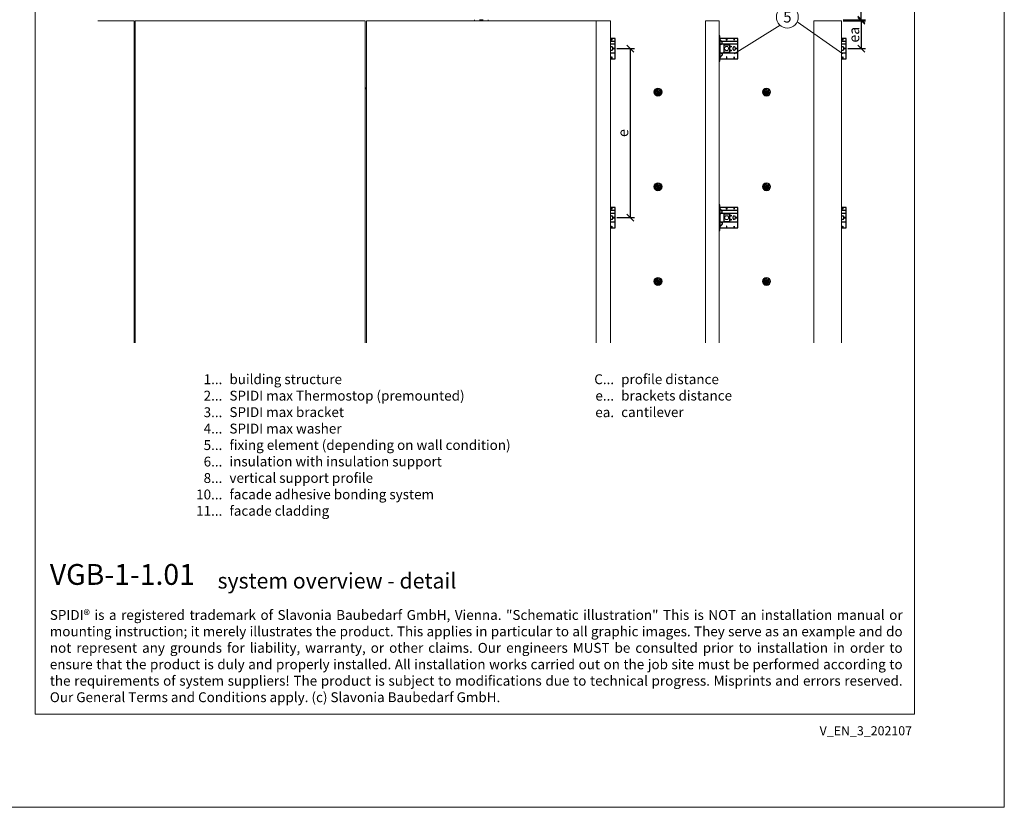
# Model space of a CAD drawing. Units: millimetres. Extents: x -1685 to 11472, y 4 to 6486.
# Drawn here: x 788 to 5050, y 4 to 3416 of the extents above; entities that cross this region are included whole.
import ezdxf

# ---------------------------------------------------------------- set-up
doc = ezdxf.new("R2010")
doc.units = ezdxf.units.MM
doc.layers.get('Defpoints').update_dxf_attribs({"lineweight": 5})
for name, color, linetype, lineweight in [('Bemassung', 3, 'Continuous', 5), ('Dämmstoffhalter', 20, 'Continuous', 5), ('Fassadenbekleidung', 251, 'Continuous', 13), ('Legende', 251, 'Continuous', 5), ('Legende_EN', 251, 'Continuous', 5), ('Profil-L', 10, 'Continuous', 13), ('Profil-T', 1, 'Continuous', 13), ('Spidi-max-Befestigungsschraube', 6, 'Continuous', 15)]:
    doc.layers.add(name, color=color, linetype=linetype, lineweight=lineweight)
doc.layers.add('Blattrahmen_innen', color=252, linetype='Continuous', lineweight=5, true_color=0x696969)
for name, color, linetype in [('Spidi-max', 6, 'Continuous'), ('Spidi-max-U-Beilagscheibe', 6, 'Continuous'), ('Text_EN', 7, 'Continuous')]:
    doc.layers.add(name, color=color, linetype=linetype)
doc.styles.get("Standard").update_dxf_attribs({"font": 'arial.ttf'})
doc.styles.add('Text-H1.9', font='arial.ttf', dxfattribs={"height": 1.9})
doc.styles.add('Text-H3', font='arial.ttf', dxfattribs={"height": 3})
doc.styles.add('Text-H5', font='arial.ttf', dxfattribs={"height": 5})
doc.dimstyles.new('ISO-25', dxfattribs={"dimtxt": 2.5, "dimasz": 3, "dimexe": 1.75, "dimexo": 0.625, "dimtad": 1, "dimtxsty": 'Standard', "dimblk": 'OBLIQUE', "dimcen": 2.5, "dimadec": 0, "dimazin": 0, "dimtfac": 1, "dimtmove": 0, "dimatfit": 3, "dimfxl": 1, "dimarcsym": 0})

# ---------------------------------------------------------------- blocks, each defined once
blk = doc.blocks.new('A$C57C80620')
at = {"layer": 'Spidi-max'}
for points in [[(0, -44), (20, -44), (20, 44), (0, 44)], [(0, 32.5), (20, 32.5)], [(20, 18.5), (0, 18.5)], [(0, -18.5), (20, -18.5)]]:
    blk.add_lwpolyline(points, dxfattribs=at)
for points in [[(4.2, 44), (5.2, 44), (5.2, 36.2), (4.2, 36.2)], [(12.2, -0.5), (20, -0.5), (20, 0.5), (12.2, 0.5)], [(4.2, -36.2), (5.2, -36.2), (5.2, -44), (4.2, -44)]]:
    blk.add_lwpolyline(points, close=True, dxfattribs=at)
blk.add_lwpolyline([(0, -4.6, 0.28457), (4.7, -7.5), (4.7, -7.5, 0.414214), (9.9, -2.2), (9.9, 2.2, 0.414214), (4.7, 7.5), (4.7, 7.5, 0.28457), (0, 4.6, 0.28457)], format="xyb", dxfattribs=at)
for centre, start, end in [((18, 42), 0, 90), ((18, -42), 270, 0)]:
    blk.add_arc(centre, 2, start, end, dxfattribs=at)
blk = doc.blocks.new('A$C043961F3')
at = {"layer": 'Spidi-max'}
for points in [[(2, 55), (0, 55), (0, -55), (2, -55)], [(2, -44), (80, -44), (80, 44), (2, 44)], [(32.6, 36.2), (31.6, 36.2), (31.6, 44), (32.6, 44)], [(64.2, 44), (65.2, 44), (65.2, 36.2), (64.2, 36.2)], [(72.2, -0.5), (80, -0.5), (80, 0.5), (72.2, 0.5)], [(31.6, -44), (32.6, -44), (32.6, -36.2), (31.6, -36.2)], [(64.2, -36.2), (65.2, -36.2), (65.2, -44), (64.2, -44)]]:
    blk.add_lwpolyline(points, close=True, dxfattribs=at)
for points in [[(5.8, 18.5), (5.9, 18.5), (6.1, 18.5), (6.2, 18.5), (6.4, 18.5), (6.5, 18.5), (6.7, 18.6), (6.8, 18.6), (7, 18.6), (7.1, 18.6), (7.3, 18.7), (7.4, 18.7), (7.6, 18.7), (7.7, 18.8), (7.9, 18.8), (8, 18.9), (8.2, 18.9), (8.3, 19), (8.5, 19), (8.6, 19.1), (8.7, 19.1), (8.9, 19.2), (9, 19.3), (9.2, 19.4), (9.3, 19.4), (9.4, 19.5), (9.6, 19.6), (9.7, 19.7), (9.8, 19.8), (9.9, 19.9), (10.1, 20), (10.2, 20.1), (10.3, 20.2), (10.4, 20.3), (10.5, 20.4), (10.7, 20.5), (10.8, 20.6), (10.9, 20.7), (11, 20.8), (11.1, 20.9), (11.2, 21), (11.3, 21.1), (11.4, 21.3), (11.5, 21.4), (11.5, 21.5), (11.6, 21.6), (11.7, 21.7), (11.8, 21.9), (11.9, 22), (11.9, 22.1), (12, 22.2), (12.1, 22.4), (12.1, 22.5), (12.2, 22.6), (12.3, 22.8), (12.3, 22.9), (12.4, 23.1), (12.4, 23.2), (12.5, 23.4), (12.5, 23.5), (12.6, 23.6), (12.6, 23.8), (12.6, 23.9), (12.7, 24.1), (12.7, 24.2), (12.7, 24.4), (12.7, 24.6), (12.8, 24.8), (12.8, 25), (12.8, 25.2), (12.8, 25.4), (12.8, 25.6), (12.8, 25.8), (12.8, 26), (12.8, 26.1), (12.8, 26.3), (12.7, 26.5), (12.7, 26.7), (12.7, 26.9), (12.6, 27.1), (12.6, 27.3), (12.5, 27.4), (12.5, 27.6), (12.4, 27.8), (12.3, 28), (12.3, 28.1), (12.2, 28.3), (12.1, 28.5), (12.1, 28.6), (12, 28.8), (11.9, 29), (11.8, 29.1), (11.7, 29.3), (11.6, 29.4), (11.5, 29.6), (11.4, 29.7), (11.3, 29.9), (11.2, 30), (11, 30.1), (10.9, 30.3), (10.8, 30.4), (10.7, 30.5), (10.6, 30.6), (10.5, 30.7), (10.4, 30.8), (10.3, 31), (10.2, 31.1), (10.1, 31.2), (10, 31.3), (9.9, 31.4), (9.8, 31.5), (9.6, 31.6), (9.5, 31.8), (9.4, 31.9), (9.3, 32), (9.2, 32.1), (9.1, 32.2), (9, 32.3), (8.9, 32.4), (8.8, 32.5), (8.7, 32.7), (8.6, 32.8), (8.5, 32.9), (8.4, 33), (8.3, 33.1), (8.2, 33.2), (8.1, 33.3), (8, 33.4), (7.9, 33.6), (7.8, 33.7), (7.7, 33.8), (7.5, 33.9), (7.4, 34), (7.3, 34.1), (7.2, 34.2), (7.1, 34.3), (7, 34.5), (6.9, 34.6), (6.8, 34.7), (6.7, 34.8), (6.6, 34.9), (6.5, 35), (6.4, 35.1), (6.3, 35.2), (6.2, 35.4), (6.1, 35.5), (6, 35.6), (5.9, 35.7), (5.8, 35.8), (5.7, 35.9), (5.6, 36), (5.5, 36.1), (5.4, 36.2), (5.3, 36.4), (5.2, 36.5), (5.1, 36.6), (5, 36.7), (4.9, 36.8), (4.8, 36.9), (4.7, 37), (4.6, 37.1), (4.5, 37.2), (4.4, 37.4), (4.3, 37.5), (4.2, 37.6), (4.1, 37.7), (4, 37.8), (3.9, 38), (3.7, 38.1), (3.6, 38.2), (3.5, 38.3), (3.4, 38.5), (3.3, 38.6), (3.2, 38.7), (3.1, 38.9), (3, 39), (2.9, 39.1), (2.8, 39.2), (2.7, 39.4), (2.6, 39.5), (2.6, 39.6), (2.5, 39.7), (2.4, 39.8), (2.3, 39.9), (2.2, 40), (2.2, 40.1), (2.1, 40.2), (2, 40.3)], [(8.8, 32.5), (80, 32.5)], [(5.8, -18.5), (5.9, -18.5), (6.1, -18.5), (6.2, -18.5), (6.4, -18.5), (6.5, -18.5), (6.7, -18.6), (6.8, -18.6), (7, -18.6), (7.1, -18.6), (7.3, -18.7), (7.4, -18.7), (7.6, -18.7), (7.7, -18.8), (7.9, -18.8), (8, -18.9), (8.2, -18.9), (8.3, -19), (8.5, -19), (8.6, -19.1), (8.7, -19.1), (8.9, -19.2), (9, -19.3), (9.2, -19.4), (9.3, -19.4), (9.4, -19.5), (9.6, -19.6), (9.7, -19.7), (9.8, -19.8), (9.9, -19.9), (10.1, -20), (10.2, -20.1), (10.3, -20.2), (10.4, -20.3), (10.5, -20.4), (10.7, -20.5), (10.8, -20.6), (10.9, -20.7), (11, -20.8), (11.1, -20.9), (11.2, -21), (11.3, -21.1), (11.4, -21.3), (11.5, -21.4), (11.5, -21.5), (11.6, -21.6), (11.7, -21.7), (11.8, -21.9), (11.9, -22), (11.9, -22.1), (12, -22.2), (12.1, -22.4), (12.1, -22.5), (12.2, -22.6), (12.3, -22.8), (12.3, -22.9), (12.4, -23.1), (12.4, -23.2), (12.5, -23.4), (12.5, -23.5), (12.6, -23.6), (12.6, -23.8), (12.6, -23.9), (12.7, -24.1), (12.7, -24.2), (12.7, -24.4), (12.7, -24.6), (12.8, -24.8), (12.8, -25), (12.8, -25.2), (12.8, -25.4), (12.8, -25.6), (12.8, -25.8), (12.8, -26), (12.8, -26.1), (12.8, -26.3), (12.7, -26.5), (12.7, -26.7), (12.7, -26.9), (12.6, -27.1), (12.6, -27.3), (12.5, -27.4), (12.5, -27.6), (12.4, -27.8), (12.3, -28), (12.3, -28.1), (12.2, -28.3), (12.1, -28.5), (12.1, -28.6), (12, -28.8), (11.9, -29), (11.8, -29.1), (11.7, -29.3), (11.6, -29.4), (11.5, -29.6), (11.4, -29.7), (11.3, -29.9), (11.2, -30), (11, -30.1), (10.9, -30.3), (10.8, -30.4), (10.7, -30.5), (10.6, -30.6), (10.5, -30.7), (10.4, -30.8), (10.3, -31), (10.2, -31.1), (10.1, -31.2), (10, -31.3), (9.9, -31.4), (9.8, -31.5), (9.6, -31.6), (9.5, -31.8), (9.4, -31.9), (9.3, -32), (9.2, -32.1), (9.1, -32.2), (9, -32.3), (8.9, -32.4), (8.8, -32.5), (8.7, -32.7), (8.6, -32.8), (8.5, -32.9), (8.4, -33), (8.3, -33.1), (8.2, -33.2), (8.1, -33.3), (8, -33.4), (7.9, -33.6), (7.8, -33.7), (7.7, -33.8), (7.5, -33.9), (7.4, -34), (7.3, -34.1), (7.2, -34.2), (7.1, -34.3), (7, -34.5), (6.9, -34.6), (6.8, -34.7), (6.7, -34.8), (6.6, -34.9), (6.5, -35), (6.4, -35.1), (6.3, -35.2), (6.2, -35.4), (6.1, -35.5), (6, -35.6), (5.9, -35.7), (5.8, -35.8), (5.7, -35.9), (5.6, -36), (5.5, -36.1), (5.4, -36.2), (5.3, -36.4), (5.2, -36.5), (5.1, -36.6), (5, -36.7), (4.9, -36.8), (4.8, -36.9), (4.7, -37), (4.6, -37.1), (4.5, -37.2), (4.4, -37.4), (4.3, -37.5), (4.2, -37.6), (4.1, -37.7), (4, -37.8), (3.9, -38), (3.7, -38.1), (3.6, -38.2), (3.5, -38.3), (3.4, -38.5), (3.3, -38.6), (3.2, -38.7), (3.1, -38.9), (3, -39), (2.9, -39.1), (2.8, -39.2), (2.7, -39.4), (2.6, -39.5), (2.6, -39.6), (2.5, -39.7), (2.4, -39.8), (2.3, -39.9), (2.2, -40), (2.2, -40.1), (2.1, -40.2), (2, -40.3)]]:
    blk.add_lwpolyline(points, dxfattribs=at)
blk.add_lwpolyline([(80, 18.5), (4.5, 18.5, 0.414214), (2, 16), (2, -16, 0.414214), (4.5, -18.5), (80, -18.5)], format="xyb", dxfattribs=at)
blk.add_lwpolyline([(64.7, -7.5), (64.7, -7.5, 0.414214), (70, -2.2), (70, 2.3, 0.414214), (64.7, 7.5), (64.7, 7.5, 0.414214), (59.5, 2.3), (59.5, -2.2, 0.414214)], format="xyb", close=True, dxfattribs=at)
for centre in [(49.5, 8.5), (49.5, 8.5), (49.5, -8.5)]:
    blk.add_circle(centre, 2.5, dxfattribs=at)
for centre, start, end in [((78, 42), 0, 90), ((78, -42), 270, 0)]:
    blk.add_arc(centre, 2, start, end, dxfattribs=at)
blk = doc.blocks.new('A$C1A8D18DE')
at = {"layer": 'Spidi-max-U-Beilagscheibe', "linetype": 'Continuous'}
for p, q in [((-12.5, 18.5), (-12.5, 16)), ((-12.5, 18.5), (12.5, 18.5)), ((-12.5, 16), (12.5, 16)), ((-12.5, 16), (-12.5, -16)), ((12.5, 18.5), (12.5, 16)), ((12.5, 16), (12.5, -16)), ((-12.5, -18.5), (-12.5, -16)), ((-12.5, -16), (12.5, -16)), ((-12.5, -18.5), (12.5, -18.5)), ((12.5, -18.5), (12.5, -16))]:
    blk.add_line(p, q, dxfattribs=at)
blk = doc.blocks.new('A$C0FC34072')
at = {"layer": 'Spidi-max-Befestigungsschraube'}
blk.add_lwpolyline([(-4.9, 8.5), (-9.8, 0), (-4.9, -8.5), (4.9, -8.5), (9.8, 0), (4.9, 8.5)], close=True, dxfattribs=at)
blk.add_circle((0, 0), 8.5, dxfattribs=at)
blk = doc.blocks.new('_Oblique')
at = {"color": 0, "linetype": 'ByBlock', "lineweight": -2}
blk.add_line((-0.5, -0.5), (0.5, 0.5), dxfattribs=at)
blk = doc.blocks.new('*D146')
at = {"layer": 'Bemassung', "color": 0, "lineweight": -2, "transparency": 16777216}
for p, q in [((3372.3, 3291), (3448.6, 3291)), ((3431.1, 3291), (3431.1, 2558.5)), ((3372.3, 2558.5), (3448.6, 2558.5))]:
    blk.add_line(p, q, dxfattribs=at)
at = {"layer": 'Defpoints', "color": 0, "transparency": 16777216}
for p in [(3366, 3291), (3366, 2558.5), (3431.1, 2558.5)]:
    blk.add_point(p, dxfattribs=at)
at = {"layer": 'Bemassung', "color": 0, "lineweight": -2, "transparency": 16777216, "xscale": 30, "yscale": 30, "zscale": 30}
for p, rotation in [((3431.1, 3291), 90), ((3431.1, 2558.5), 270)]:
    blk.add_blockref('_Oblique', p, dxfattribs=dict(at, rotation=rotation))
blk = doc.blocks.new('*D147')
at = {"layer": 'Bemassung', "color": 0, "lineweight": -2, "transparency": 16777216}
for p, q in [((4352.2, 3411), (4448.6, 3411)), ((4431.1, 3411), (4431.1, 3291)), ((4372.3, 3291), (4448.6, 3291))]:
    blk.add_line(p, q, dxfattribs=at)
at = {"layer": 'Defpoints', "color": 0, "transparency": 16777216}
for p in [(4346, 3411), (4366, 3291), (4431.1, 3291)]:
    blk.add_point(p, dxfattribs=at)
at = {"layer": 'Bemassung', "color": 0, "lineweight": -2, "transparency": 16777216, "xscale": 30, "yscale": 30, "zscale": 30}
for p, rotation in [((4431.1, 3411), 90), ((4431.1, 3291), 270)]:
    blk.add_blockref('_Oblique', p, dxfattribs=dict(at, rotation=rotation))
blk = doc.blocks.new('*D148')
at = {"layer": 'Bemassung', "color": 0, "lineweight": -2, "transparency": 16777216}
for p, q in [((4372.3, 3536), (4448.6, 3536)), ((4431.1, 3416), (4431.1, 3536)), ((4352.2, 3416), (4448.6, 3416))]:
    blk.add_line(p, q, dxfattribs=at)
at = {"layer": 'Defpoints', "color": 0, "transparency": 16777216}
for p in [(4366, 3536), (4431.1, 3536), (4346, 3416)]:
    blk.add_point(p, dxfattribs=at)
at = {"layer": 'Bemassung', "color": 0, "lineweight": -2, "transparency": 16777216, "xscale": 30, "yscale": 30, "zscale": 30}
for p, rotation in [((4431.1, 3536), 90), ((4431.1, 3416), 270)]:
    blk.add_blockref('_Oblique', p, dxfattribs=dict(at, rotation=rotation))
blk = doc.blocks.new('A$Ce6e0a22a')
at = {"layer": 'Dämmstoffhalter'}
for p, q in [((-14.244384, 4.181874), (-14.244003, 4.377879)), ((-14.229398, 3.986301), (-14.244384, 4.181874)), ((-14.244003, 4.377879), (-14.228421, 4.572504)), ((-14.199106, 3.792763), (-14.229398, 3.986301)), ((-14.228421, 4.572504), (-14.197888, 4.763939)), ((-14.154035, 3.60293), (-14.199106, 3.792763)), ((-14.197888, 4.763939), (-14.153206, 4.950444)), ((-14.09477, 3.41854), (-14.154035, 3.60293)), ((-14.153206, 4.950444), (-14.095389, 5.130302)), ((-14.095389, 5.130302), (-14.024069, 5.305245)), ((-14.022227, 3.241217), (-14.09477, 3.41854)), ((-14.024069, 5.305245), (-13.938415, 5.476838)), ((-13.937763, 3.07243), (-14.022227, 3.241217)), ((-13.938415, 5.476838), (-13.838752, 5.643112)), ((-13.842213, 2.912733), (-13.937763, 3.07243)), ((-13.733701, 2.758875), (-13.842213, 2.912733)), ((-13.838752, 5.643112), (-13.725586, 5.802219)), ((-13.612483, 2.611889), (-13.733701, 2.758875)), ((-13.725586, 5.802219), (-13.599888, 5.952612)), ((-13.479254, 2.473512), (-13.612483, 2.611889)), ((-13.599888, 5.952612), (-13.462696, 6.092796)), ((-13.335032, 2.345164), (-13.479254, 2.473512)), ((-13.462696, 6.092796), (-13.315087, 6.221585)), ((-13.181052, 2.228047), (-13.335032, 2.345164)), ((-13.315087, 6.221585), (-13.158538, 6.338034)), ((-13.018527, 2.12329), (-13.181052, 2.228047)), ((-13.158538, 6.338034), (-12.994616, 6.441191)), ((-12.848803, 2.031606), (-13.018527, 2.12329)), ((-12.994616, 6.441191), (-12.825063, 6.530397)), ((-12.673485, 1.953604), (-12.848803, 2.031606)), ((-12.825063, 6.530397), (-12.651866, 6.605403)), ((-12.494214, 1.88983), (-12.673485, 1.953604)), ((-12.651866, 6.605403), (-12.476019, 6.666319)), ((-12.3128, 1.840365), (-12.494214, 1.88983)), ((-12.476019, 6.666319), (-12.293996, 6.714432)), ((-12.131134, 1.805072), (-12.3128, 1.840365)), ((-12.293996, 6.714432), (-12.106657, 6.749112)), ((-11.947047, 1.783368), (-12.131134, 1.805072)), ((-12.106657, 6.749112), (-11.91565, 6.769477)), ((-11.757023, 1.775284), (-11.947047, 1.783368)), ((-11.91565, 6.769477), (-11.722669, 6.775094)), ((-11.757023, 1.775284), (-11.563532, 1.781954)), ((-11.529432, 6.765834), (-11.722669, 6.775094)), ((-11.563532, 1.781954), (-11.369075, 1.803872)), ((-11.337595, 6.741614), (-11.529432, 6.765834)), ((-11.369075, 1.803872), (-11.176126, 1.841119)), ((-11.148645, 6.70275), (-11.337595, 6.741614)), ((-11.176126, 1.841119), (-10.986939, 1.893351)), ((-10.964205, 6.649812), (-11.148645, 6.70275)), ((-10.986939, 1.893351), (-10.803791, 1.959668)), ((-10.785882, 6.583432), (-10.964205, 6.649812)), ((-10.803791, 1.959668), (-10.628881, 2.038843)), ((-10.615116, 6.504714), (-10.785882, 6.583432)), ((-10.628881, 2.038843), (-10.464159, 2.128981)), ((-10.453265, 6.414978), (-10.615116, 6.504714)), ((-10.464159, 2.128981), (-10.306715, 2.231274)), ((-10.298296, 6.313275), (-10.453265, 6.414978)), ((-10.306715, 2.231274), (-10.174673, 2.330932)), ((-10.147532, 6.197322), (-10.298296, 6.313275)), ((-10.174673, 2.330932), (-10.047314, 2.441171)), ((-10.003597, 6.067839), (-10.147532, 6.197322)), ((-10.047314, 2.441171), (-9.926249, 2.561212)), ((-9.868724, 5.926054), (-10.003597, 6.067839)), ((-9.926249, 2.561212), (-9.81296, 2.690088)), ((-9.744858, 5.773496), (-9.868724, 5.926054)), ((-9.81296, 2.690088), (-9.708634, 2.826686)), ((-9.633507, 5.611877), (-9.744858, 5.773496)), ((-9.708634, 2.826686), (-9.614186, 2.969635)), ((-9.535834, 5.44335), (-9.633507, 5.611877)), ((-9.614186, 2.969635), (-9.530464, 3.117397)), ((-9.452738, 5.270268), (-9.535834, 5.44335)), ((-9.530464, 3.117397), (-9.457982, 3.268231)), ((-9.457982, 3.268231), (-9.396926, 3.420202)), ((-9.384494, 5.095338), (-9.452738, 5.270268)), ((-9.396926, 3.420202), (-9.346012, 3.575863)), ((-9.329638, 4.915774), (-9.384494, 5.095338)), ((-9.346012, 3.575863), (-9.304584, 3.737999)), ((-9.292545, 4.754556), (-9.329637, 4.915774)), ((-9.304584, 3.737999), (-9.273739, 3.905007)), ((-9.265843, 4.588243), (-9.292545, 4.754556)), ((-9.273739, 3.905007), (-9.254204, 4.075223)), ((-9.250292, 4.418465), (-9.265843, 4.588243)), ((-9.254204, 4.075223), (-9.246319, 4.246922)), ((-9.246319, 4.246922), (-9.250292, 4.418465)), ((-6.493206, -0.297111), (-4.783105, 4.401352)), ((-2.90372, 3.717312), (-4.783105, 4.401352)), ((-4.670441, 12.33602), (-4.660981, 12.529149)), ((-4.664979, 12.143192), (-4.670441, 12.33602)), ((-4.644872, 11.952362), (-4.664979, 12.143192)), ((-4.660981, 12.529149), (-4.636545, 12.721058)), ((-4.610466, 11.765222), (-4.644872, 11.952362)), ((-4.636545, 12.721058), (-4.597503, 12.910132)), ((-4.613821, -0.981151), (-2.90372, 3.717312)), ((-4.562598, 11.583381), (-4.610466, 11.765222)), ((-4.597503, 12.910132), (-4.544279, 13.094701)), ((-4.502329, 11.408406), (-4.562598, 11.583381)), ((-4.544279, 13.094701), (-4.477595, 13.273171)), ((-4.429082, 11.238131), (-4.502329, 11.408406)), ((-4.477595, 13.273171), (-4.398605, 13.444075)), ((-4.341071, 11.069523), (-4.429082, 11.238131)), ((-4.398605, 13.444075), (-4.308079, 13.606672)), ((-4.238549, 10.905289), (-4.341071, 11.069523)), ((-4.308079, 13.606672), (-4.204137, 13.764214)), ((-4.122338, 10.747844), (-4.238549, 10.905289)), ((-4.204137, 13.764214), (-4.086843, 13.915699)), ((-3.993607, 10.599368), (-4.122338, 10.747844)), ((-4.086843, 13.915699), (-3.956789, 14.059218)), ((-3.853779, 10.461644), (-3.993607, 10.599368)), ((-3.956789, 14.059218), (-3.814924, 14.193168)), ((-3.704773, 10.336192), (-3.853779, 10.461644)), ((-3.814924, 14.193168), (-3.662461, 14.316171)), ((-3.54875, 10.224302), (-3.704773, 10.336192)), ((-3.662461, 14.316171), (-3.500582, 14.426935)), ((-3.388328, 10.126719), (-3.54875, 10.224302)), ((-3.500582, 14.426935), (-3.330648, 14.524609)), ((-3.221018, 10.041514), (-3.388328, 10.126719)), ((-3.330648, 14.524609), (-3.154306, 14.608426)), ((-3.06869, 9.976991), (-3.221018, 10.041513)), ((-3.154306, 14.608426), (-2.973252, 14.677702)), ((-2.90954, 9.921814), (-3.06869, 9.976991)), ((-2.973252, 14.677702), (-2.789393, 14.732258)), ((-2.745042, 9.877018), (-2.90954, 9.921814)), ((-2.789393, 14.732258), (-2.604723, 14.772117)), ((-2.576795, 9.843316), (-2.745042, 9.877018)), ((-2.604723, 14.772117), (-2.417557, 14.797823)), ((-2.406336, 9.821267), (-2.576795, 9.843316)), ((-2.417557, 14.797823), (-2.226127, 14.809441)), ((-2.235313, 9.810947), (-2.406336, 9.821267)), ((-2.235313, 9.810947), (-2.065487, 9.812323)), ((-2.032298, 14.806267), (-2.226127, 14.809441)), ((-2.065487, 9.812323), (-1.89862, 9.824967)), ((-1.837923, 14.787816), (-2.032298, 14.806267)), ((-1.89862, 9.824967), (-1.736482, 9.848078)), ((-1.644831, 14.754154), (-1.837923, 14.787816)), ((-1.736482, 9.848078), (-1.576218, 9.881816)), ((-1.454831, 14.705435), (-1.644831, 14.754154)), ((-1.576218, 9.881816), (-1.415089, 9.927005)), ((-1.269493, 14.641996), (-1.454831, 14.705435)), ((-1.415089, 9.927005), (-1.255034, 9.983797)), ((-1.090371, 14.564645), (-1.269493, 14.641996)), ((-1.255034, 9.983797), (-1.097855, 10.051988)), ((-1.097855, 10.051988), (-0.945217, 10.131007)), ((-0.919073, 14.474262), (-1.090371, 14.564645)), ((-0.945217, 10.131007), (-0.798643, 10.220221)), ((-0.757041, 14.372029), (-0.919073, 14.474262)), ((-0.798643, 10.220221), (-0.659387, 10.318577)), ((-0.605486, 14.25954), (-0.757041, 14.372029)), ((-0.659387, 10.318577), (-0.528706, 10.424859)), ((-0.464807, 14.137709), (-0.605486, 14.25954)), ((-0.528706, 10.424859), (-0.407633, 10.537589)), ((-0.332129, 14.004128), (-0.464807, 14.137709)), ((-0.407634, 10.53759), (-0.279555, 10.674879)), ((-0.208426, 13.859229), (-0.332129, 14.004128)), ((-0.279555, 10.674879), (-0.162183, 10.821445)), ((-0.095286, 13.703995), (-0.208426, 13.859229)), ((-0.162183, 10.821445), (-0.053837, 10.97995)), ((0.006069, 13.539676), (-0.095286, 13.703995)), ((-0.053837, 10.97995), (0.043275, 11.1488)), ((0.094668, 13.367699), (0.006069, 13.539676)), ((0.043275, 11.1488), (0.127565, 11.326042)), ((0.169611, 13.189452), (0.094668, 13.367699)), ((0.127565, 11.326042), (0.197752, 11.509592)), ((0.230429, 13.006385), (0.169611, 13.189452)), ((0.197752, 11.509592), (0.253104, 11.697289)), ((0.276803, 12.820186), (0.230429, 13.006385)), ((0.253104, 11.697289), (0.293272, 11.886683)), ((0.308478, 12.632565), (0.276803, 12.820186)), ((0.293272, 11.886683), (0.318309, 12.075224)), ((0.32569, 12.445317), (0.308478, 12.632565)), ((0.318309, 12.075224), (0.328901, 12.260283)), ((0.328901, 12.260283), (0.32569, 12.445317)), ((1.457209, 4.486261), (2.989298, 5.771837)), ((4.671147, 0.656039), (1.457209, 4.486261)), ((6.203236, 1.941615), (2.989298, 5.771837)), ((4.671147, 0.656039), (6.203236, 1.941615)), ((7.075831, 7.997737), (7.080131, 8.185458)), ((7.085698, 7.81024), (7.075831, 7.997737)), ((7.080131, 8.185458), (7.099018, 8.376524)), ((7.105983, 7.646059), (7.085697, 7.81024)), ((7.099018, 8.376524), (7.13316, 8.568293)), ((7.137773, 7.480643), (7.105983, 7.646059)), ((7.13316, 8.568293), (7.182519, 8.758249)), ((7.181227, 7.315785), (7.137773, 7.480643)), ((7.236164, 7.153228), (7.181227, 7.315785)), ((7.182519, 8.758249), (7.246737, 8.943972)), ((7.302299, 6.994581), (7.236164, 7.153228)), ((7.246737, 8.943972), (7.324983, 9.123335)), ((7.378873, 6.841312), (7.302299, 6.994581)), ((7.324983, 9.123335), (7.415953, 9.294239)), ((7.464977, 6.694925), (7.378873, 6.841312)), ((7.415953, 9.294239), (7.517965, 9.454762)), ((7.559361, 6.556737), (7.464977, 6.694925)), ((7.517965, 9.454762), (7.628805, 9.603334)), ((7.660444, 6.427876), (7.559361, 6.556737)), ((7.628805, 9.603334), (7.750203, 9.743015)), ((7.769795, 6.305953), (7.660444, 6.427876)), ((7.750203, 9.743015), (7.883748, 9.875392)), ((7.889494, 6.189006), (7.769795, 6.305953)), ((7.883748, 9.875392), (8.028613, 9.998758)), ((8.018704, 6.07879), (7.889494, 6.189006)), ((8.156349, 5.976764), (8.018704, 6.07879)), ((8.028613, 9.998758), (8.183825, 10.111587)), ((8.301102, 5.884086), (8.156349, 5.976764)), ((8.183825, 10.111587), (8.348086, 10.21273)), ((8.451649, 5.801755), (8.301102, 5.884086)), ((8.348086, 10.21273), (8.520071, 10.301103)), ((8.606457, 5.730334), (8.451649, 5.801755)), ((8.520071, 10.301103), (8.698487, 10.375895)), ((8.76384, 5.670302), (8.606457, 5.730334)), ((8.698487, 10.375895), (8.881751, 10.436621)), ((8.922004, 5.621815), (8.76384, 5.670302)), ((8.881751, 10.436621), (9.068204, 10.482811)), ((9.104939, 5.579541), (8.922004, 5.621816)), ((9.068204, 10.482811), (9.256106, 10.514297)), ((9.290555, 5.551178), (9.104939, 5.579541)), ((9.256106, 10.514297), (9.443607, 10.531341)), ((9.481997, 5.5366), (9.290555, 5.551178)), ((9.443607, 10.531341), (9.629684, 10.534242)), ((9.481997, 5.5366), (9.676782, 5.536923)), ((9.818089, 10.522996), (9.629684, 10.534242)), ((9.676782, 5.536923), (9.872423, 5.552546)), ((10.007927, 10.497159), (9.818089, 10.522996)), ((9.872423, 5.552546), (10.066475, 5.583538)), ((10.197246, 10.456288), (10.007927, 10.497159)), ((10.066475, 5.583538), (10.256701, 5.629449)), ((10.384182, 10.400405), (10.197246, 10.456288)), ((10.256701, 5.629449), (10.440805, 5.68936)), ((10.566936, 10.329869), (10.384182, 10.400405)), ((10.440805, 5.68936), (10.616605, 5.761948)), ((10.743801, 10.245061), (10.566936, 10.329869)), ((10.616605, 5.761948), (10.782166, 5.845305)), ((10.913356, 10.146729), (10.743801, 10.245061)), ((10.782166, 5.845305), (10.940832, 5.940562)), ((11.074115, 10.035923), (10.913356, 10.146729)), ((10.940832, 5.940562), (11.09436, 6.049132)), ((11.224637, 9.913763), (11.074115, 10.035923)), ((11.09436, 6.049132), (11.241009, 6.170374)), ((11.363813, 9.781815), (11.224637, 9.913763)), ((11.241009, 6.170374), (11.379075, 6.303635)), ((11.490666, 9.641814), (11.363813, 9.781815)), ((11.379075, 6.303635), (11.507206, 6.447838)), ((11.606512, 9.492578), (11.490666, 9.641814)), ((11.507206, 6.447838), (11.624101, 6.601864)), ((11.712288, 9.332603), (11.606512, 9.492578)), ((11.624101, 6.601864), (11.728738, 6.764582)), ((11.806455, 9.163155), (11.712288, 9.332603)), ((11.728738, 6.764582), (11.820365, 6.934518)), ((11.887663, 8.985597), (11.806455, 9.163155)), ((11.820365, 6.934518), (11.898232, 7.110116)), ((11.955057, 8.801542), (11.887663, 8.985597)), ((11.898232, 7.110116), (11.961866, 7.289697)), ((12.007864, 8.612638), (11.955057, 8.801542)), ((11.961866, 7.289697), (12.011211, 7.471389)), ((12.045594, 8.420411), (12.007864, 8.612638)), ((12.011211, 7.471389), (12.04638, 7.654136)), ((12.068167, 8.226611), (12.045594, 8.420411)), ((12.04638, 7.654136), (12.068022, 7.841632)), ((12.068022, 7.841632), (12.075542, 8.033072)), ((12.075542, 8.033072), (12.068167, 8.226611)), ((-12.075542, -8.033072), (-12.068022, -7.841632)), ((-12.068167, -8.226611), (-12.075542, -8.033072)), ((-12.045594, -8.420411), (-12.068167, -8.226611)), ((-12.068022, -7.841632), (-12.04638, -7.654136)), ((-12.04638, -7.654136), (-12.011211, -7.471389)), ((-12.007864, -8.612638), (-12.045594, -8.420411)), ((-12.011211, -7.471389), (-11.961866, -7.289697)), ((-11.955057, -8.801542), (-12.007864, -8.612638)), ((-11.961866, -7.289697), (-11.898232, -7.110116)), ((-11.887663, -8.985597), (-11.955057, -8.801542)), ((-11.898232, -7.110116), (-11.820365, -6.934518)), ((-11.806455, -9.163155), (-11.887663, -8.985597)), ((-11.820365, -6.934518), (-11.728738, -6.764582)), ((-11.712288, -9.332603), (-11.806455, -9.163155)), ((-11.728738, -6.764582), (-11.624101, -6.601864)), ((-11.606512, -9.492578), (-11.712288, -9.332603)), ((-11.624101, -6.601864), (-11.507206, -6.447838)), ((-11.490666, -9.641814), (-11.606512, -9.492578)), ((-11.507206, -6.447838), (-11.379075, -6.303635)), ((-11.363813, -9.781815), (-11.490666, -9.641814)), ((-11.379075, -6.303635), (-11.241009, -6.170374)), ((-11.224637, -9.913763), (-11.363813, -9.781815)), ((-11.241009, -6.170374), (-11.09436, -6.049132)), ((-11.074115, -10.035923), (-11.224637, -9.913763)), ((-11.09436, -6.049132), (-10.940806, -5.940603)), ((-10.913356, -10.146729), (-11.074115, -10.035923)), ((-10.940806, -5.940603), (-10.782166, -5.845305)), ((-10.743801, -10.245061), (-10.913356, -10.146729)), ((-10.782166, -5.845305), (-10.616605, -5.761948)), ((-10.566936, -10.329869), (-10.743801, -10.245061)), ((-10.616605, -5.761948), (-10.440805, -5.68936)), ((-10.384182, -10.400405), (-10.566936, -10.329869)), ((-10.440805, -5.68936), (-10.256701, -5.629449)), ((-10.197246, -10.456288), (-10.384182, -10.400405)), ((-10.256701, -5.629449), (-10.066475, -5.583538)), ((-10.007927, -10.497159), (-10.197246, -10.456288)), ((-10.066475, -5.583538), (-9.872423, -5.552546)), ((-9.818089, -10.522996), (-10.007927, -10.497159)), ((-9.872423, -5.552546), (-9.676782, -5.536923)), ((-9.629684, -10.534242), (-9.818089, -10.522996)), ((-9.676782, -5.536923), (-9.481997, -5.5366)), ((-9.629684, -10.534242), (-9.443607, -10.531341)), ((-9.290555, -5.551178), (-9.481997, -5.5366)), ((-9.443607, -10.531341), (-9.256106, -10.514297)), ((-9.104939, -5.579541), (-9.290555, -5.551178)), ((-9.256106, -10.514297), (-9.068204, -10.482811)), ((-8.922004, -5.621816), (-9.104939, -5.579541)), ((-9.068204, -10.482811), (-8.881751, -10.436621)), ((-8.76384, -5.670302), (-8.922004, -5.621815)), ((-8.881751, -10.436621), (-8.698487, -10.375895)), ((-8.606457, -5.730334), (-8.76384, -5.670302)), ((-8.698487, -10.375895), (-8.520071, -10.301103)), ((-8.451649, -5.801755), (-8.606457, -5.730334)), ((-8.520071, -10.301103), (-8.348086, -10.21273)), ((-8.301102, -5.884086), (-8.451649, -5.801755)), ((-8.348086, -10.21273), (-8.183825, -10.111587)), ((-8.156349, -5.976764), (-8.301102, -5.884086)), ((-8.183825, -10.111587), (-8.028613, -9.998758)), ((-8.018704, -6.07879), (-8.156349, -5.976764)), ((-8.028613, -9.998758), (-7.883748, -9.875392)), ((-7.889494, -6.189006), (-8.018704, -6.07879)), ((-7.769795, -6.305953), (-7.889494, -6.189006)), ((-7.883748, -9.875392), (-7.750203, -9.743015)), ((-7.660444, -6.427876), (-7.769795, -6.305953)), ((-7.750203, -9.743015), (-7.628805, -9.603334)), ((-7.559361, -6.556737), (-7.660444, -6.427876)), ((-7.628805, -9.603334), (-7.517965, -9.454762)), ((-7.464977, -6.694925), (-7.559361, -6.556737)), ((-7.517965, -9.454762), (-7.415953, -9.294239)), ((-7.378873, -6.841312), (-7.464977, -6.694925)), ((-7.415953, -9.294239), (-7.324983, -9.123335)), ((-7.302299, -6.994581), (-7.378873, -6.841312)), ((-7.324983, -9.123335), (-7.246737, -8.943972)), ((-7.236164, -7.153228), (-7.302299, -6.994581)), ((-7.246737, -8.943972), (-7.182519, -8.758249)), ((-7.181227, -7.315785), (-7.236164, -7.153228)), ((-7.182519, -8.758249), (-7.13316, -8.568293)), ((-7.137773, -7.480643), (-7.181227, -7.315785)), ((-7.105983, -7.646059), (-7.137773, -7.480643)), ((-7.13316, -8.568293), (-7.099018, -8.376524)), ((-7.085697, -7.81024), (-7.105983, -7.646059)), ((-7.099018, -8.376524), (-7.080131, -8.185458)), ((-7.075831, -7.997737), (-7.085698, -7.81024)), ((-7.080131, -8.185458), (-7.075831, -7.997737)), ((-4.613821, -0.981151), (-6.493206, -0.297111)), ((-1.767427, -4.373352), (3.156612, -3.505111)), ((-1.42013, -6.342967), (-1.767427, -4.373352)), ((-1.42013, -6.342967), (3.503908, -5.474726)), ((-0.328901, -12.260283), (-0.318309, -12.075224)), ((-0.32569, -12.445317), (-0.328901, -12.260283)), ((-0.308478, -12.632565), (-0.32569, -12.445317)), ((-0.318309, -12.075224), (-0.293272, -11.886683)), ((-0.276803, -12.820186), (-0.308478, -12.632565)), ((-0.293272, -11.886683), (-0.253104, -11.697289)), ((-0.230429, -13.006385), (-0.276803, -12.820186)), ((-0.253104, -11.697289), (-0.197752, -11.509592)), ((-0.169611, -13.189452), (-0.230429, -13.006385)), ((-0.197752, -11.509592), (-0.127565, -11.326042)), ((-0.094668, -13.367699), (-0.169611, -13.189452)), ((-0.127565, -11.326042), (-0.043275, -11.1488)), ((-0.006069, -13.539676), (-0.094668, -13.367699)), ((-0.043275, -11.1488), (0.053837, -10.97995)), ((0.095286, -13.703995), (-0.006069, -13.539676)), ((0.053837, -10.97995), (0.162183, -10.821445)), ((0.208426, -13.859229), (0.095286, -13.703995)), ((0.162183, -10.821445), (0.279555, -10.674879)), ((0.332129, -14.004128), (0.208426, -13.859229)), ((0.279555, -10.674879), (0.407634, -10.53759)), ((0.464807, -14.137709), (0.332129, -14.004128)), ((0.407633, -10.537589), (0.528706, -10.424859)), ((0.605486, -14.25954), (0.464807, -14.137709)), ((0.528706, -10.424859), (0.659387, -10.318577)), ((0.757041, -14.372029), (0.605486, -14.25954)), ((0.659387, -10.318577), (0.798643, -10.220221)), ((0.919073, -14.474262), (0.757041, -14.372029)), ((0.798643, -10.220221), (0.945217, -10.131007)), ((1.090371, -14.564645), (0.919073, -14.474262)), ((0.945217, -10.131007), (1.097855, -10.051988)), ((1.269493, -14.641996), (1.090371, -14.564645)), ((1.097855, -10.051988), (1.255034, -9.983797)), ((1.255034, -9.983797), (1.415089, -9.927005)), ((1.454831, -14.705435), (1.269493, -14.641996)), ((1.415089, -9.927005), (1.576218, -9.881816)), ((1.644831, -14.754154), (1.454831, -14.705435)), ((1.576218, -9.881816), (1.736482, -9.848078)), ((1.837923, -14.787816), (1.644831, -14.754154)), ((1.736482, -9.848078), (1.89862, -9.824967)), ((2.032298, -14.806267), (1.837923, -14.787816)), ((1.89862, -9.824967), (2.065487, -9.812323)), ((2.226127, -14.809441), (2.032298, -14.806267)), ((2.065487, -9.812323), (2.235314, -9.810935)), ((2.226127, -14.809441), (2.417557, -14.797823)), ((2.406336, -9.821267), (2.235314, -9.810935)), ((2.576795, -9.843316), (2.406336, -9.821267)), ((2.417557, -14.797823), (2.604723, -14.772117)), ((2.74505, -9.876989), (2.576795, -9.843316)), ((2.604723, -14.772117), (2.789393, -14.732258)), ((2.90954, -9.921814), (2.74505, -9.876989)), ((2.789393, -14.732258), (2.973252, -14.677702)), ((3.06869, -9.976991), (2.90954, -9.921814)), ((2.973252, -14.677702), (3.154306, -14.608426)), ((3.221018, -10.041513), (3.06869, -9.976991)), ((3.154306, -14.608426), (3.330648, -14.524609)), ((3.503908, -5.474726), (3.156612, -3.505111)), ((3.388328, -10.126719), (3.221018, -10.041514)), ((3.330648, -14.524609), (3.500582, -14.426935)), ((3.54875, -10.224302), (3.388328, -10.126719)), ((3.500582, -14.426935), (3.662461, -14.316171)), ((3.704773, -10.336192), (3.54875, -10.224302)), ((3.662461, -14.316171), (3.814924, -14.193168)), ((3.853779, -10.461644), (3.704773, -10.336192)), ((3.814924, -14.193168), (3.956789, -14.059218)), ((3.993607, -10.599368), (3.853779, -10.461644)), ((3.956789, -14.059218), (4.086843, -13.915699)), ((4.122338, -10.747844), (3.993607, -10.599368)), ((4.086843, -13.915699), (4.204137, -13.764214)), ((4.238549, -10.905289), (4.122338, -10.747844)), ((4.204137, -13.764214), (4.308079, -13.606672)), ((4.341071, -11.069523), (4.238549, -10.905289)), ((4.308079, -13.606672), (4.398605, -13.444075)), ((4.429082, -11.238131), (4.341071, -11.069523)), ((4.398605, -13.444075), (4.477595, -13.273171)), ((4.502329, -11.408406), (4.429082, -11.238131)), ((4.477595, -13.273171), (4.544279, -13.094701)), ((4.562598, -11.583381), (4.502329, -11.408406)), ((4.544279, -13.094701), (4.597503, -12.910132)), ((4.610466, -11.765222), (4.562598, -11.583381)), ((4.597503, -12.910132), (4.636545, -12.721058)), ((4.644872, -11.952362), (4.610466, -11.765222)), ((4.636545, -12.721058), (4.660981, -12.529149)), ((4.664979, -12.143192), (4.644872, -11.952362)), ((4.660981, -12.529149), (4.670441, -12.33602)), ((4.670441, -12.33602), (4.664979, -12.143192)), ((9.246319, -4.246922), (9.254204, -4.075223)), ((9.250292, -4.418465), (9.246319, -4.246922)), ((9.265843, -4.588243), (9.250292, -4.418465)), ((9.254204, -4.075223), (9.273739, -3.905007)), ((9.292545, -4.754556), (9.265843, -4.588243)), ((9.273739, -3.905007), (9.304584, -3.737999)), ((9.329637, -4.915774), (9.292545, -4.754556)), ((9.304584, -3.737999), (9.346012, -3.575863)), ((9.384494, -5.095338), (9.329638, -4.915774)), ((9.346012, -3.575863), (9.396926, -3.420202)), ((9.452738, -5.270268), (9.384494, -5.095338)), ((9.396926, -3.420202), (9.457982, -3.268231)), ((9.535834, -5.44335), (9.452738, -5.270268)), ((9.457982, -3.268231), (9.530464, -3.117397)), ((9.530464, -3.117397), (9.614186, -2.969635)), ((9.633507, -5.611877), (9.535834, -5.44335)), ((9.614186, -2.969635), (9.708634, -2.826686)), ((9.744858, -5.773496), (9.633507, -5.611877)), ((9.708634, -2.826686), (9.81296, -2.690088)), ((9.868724, -5.926054), (9.744858, -5.773496)), ((9.81296, -2.690088), (9.92627, -2.561233)), ((10.003597, -6.067839), (9.868724, -5.926054)), ((9.92627, -2.561233), (10.047314, -2.441171)), ((10.147532, -6.197322), (10.003597, -6.067839)), ((10.047314, -2.441171), (10.174673, -2.330932)), ((10.298296, -6.313275), (10.147532, -6.197322)), ((10.174673, -2.330932), (10.306715, -2.231274)), ((10.453265, -6.414978), (10.298296, -6.313275)), ((10.306715, -2.231274), (10.464159, -2.128981)), ((10.615116, -6.504714), (10.453265, -6.414978)), ((10.464159, -2.128981), (10.628881, -2.038843)), ((10.785882, -6.583432), (10.615116, -6.504714)), ((10.628881, -2.038843), (10.803791, -1.959668)), ((10.964205, -6.649812), (10.785882, -6.583432)), ((10.803791, -1.959668), (10.986939, -1.893351)), ((11.148645, -6.70275), (10.964205, -6.649812)), ((10.986939, -1.893351), (11.176126, -1.841119)), ((11.337595, -6.741614), (11.148645, -6.70275)), ((11.176126, -1.841119), (11.369075, -1.803872)), ((11.529432, -6.765834), (11.337595, -6.741614)), ((11.369075, -1.803872), (11.563532, -1.781954)), ((11.722669, -6.775094), (11.529432, -6.765834)), ((11.563532, -1.781954), (11.757023, -1.775284)), ((11.722669, -6.775094), (11.91565, -6.769477)), ((11.947047, -1.783368), (11.757023, -1.775284)), ((11.91565, -6.769477), (12.106657, -6.749112)), ((12.131134, -1.805072), (11.947047, -1.783368)), ((12.106657, -6.749112), (12.293996, -6.714432)), ((12.312811, -1.840318), (12.131134, -1.805072)), ((12.293996, -6.714432), (12.476019, -6.666319)), ((12.494214, -1.88983), (12.312811, -1.840318)), ((12.476019, -6.666319), (12.651866, -6.605403)), ((12.673485, -1.953604), (12.494214, -1.88983)), ((12.651866, -6.605403), (12.825063, -6.530397)), ((12.848803, -2.031606), (12.673485, -1.953604)), ((12.825063, -6.530397), (12.994616, -6.441191)), ((13.018527, -2.12329), (12.848803, -2.031606)), ((12.994616, -6.441191), (13.158538, -6.338034)), ((13.181052, -2.228047), (13.018527, -2.12329)), ((13.158538, -6.338034), (13.315087, -6.221585)), ((13.335032, -2.345164), (13.181052, -2.228047)), ((13.315087, -6.221585), (13.462696, -6.092796)), ((13.479254, -2.473512), (13.335032, -2.345164)), ((13.462696, -6.092796), (13.599888, -5.952612)), ((13.612483, -2.611889), (13.479254, -2.473512)), ((13.599888, -5.952612), (13.725586, -5.802219)), ((13.733701, -2.758875), (13.612483, -2.611889)), ((13.725586, -5.802219), (13.838752, -5.643112)), ((13.842213, -2.912733), (13.733701, -2.758875)), ((13.838752, -5.643112), (13.938415, -5.476838)), ((13.937778, -3.072422), (13.842213, -2.912733)), ((14.022227, -3.241217), (13.937778, -3.072422)), ((13.938415, -5.476838), (14.024069, -5.305245)), ((14.09477, -3.41854), (14.022227, -3.241217)), ((14.024069, -5.305245), (14.095389, -5.130302)), ((14.154035, -3.60293), (14.09477, -3.41854)), ((14.095389, -5.130302), (14.153206, -4.950444)), ((14.153206, -4.950444), (14.197888, -4.763939)), ((14.199106, -3.792763), (14.154035, -3.60293)), ((14.197888, -4.763939), (14.228421, -4.572504)), ((14.229398, -3.986301), (14.199106, -3.792763)), ((14.228421, -4.572504), (14.244003, -4.377879)), ((14.244384, -4.181874), (14.229398, -3.986301)), ((14.244003, -4.377879), (14.244384, -4.181874))]:
    blk.add_line(p, q, dxfattribs=at)
for radius in [17.5, 15, 7, 3.575, 2.829426]:
    blk.add_circle((0, 0), radius, dxfattribs=at)
for start, end in [(167.784809701, 212.215190299), (107.7848097, 152.215190299), (47.784809701, 92.215190299), (347.784809701, 32.215190299), (227.784809701, 272.215190299), (287.7848097, 332.215190299)]:
    blk.add_arc((0, 0), 10.545448, start, end, dxfattribs=at)

msp = doc.modelspace()

# ---------------------------------------------------------------- linework, layer by layer
at = {"layer": 'Blattrahmen_innen'}
msp.add_lwpolyline([(855.245, 407.933), (4661.705, 407.933), (4661.705, 5562.967), (855.245, 5562.967)], close=True, dxfattribs=at)
at = {"layer": 'Defpoints'}
msp.add_lwpolyline([(466.85, 6486.48), (5050.1, 6486.48), (5050.1, 4.455), (466.85, 4.455)], close=True, dxfattribs=at)
at = {"layer": 'Fassadenbekleidung'}
for p, q in [((1283.457, 3411.006), (1125.957, 3411.006)), ((1283.457, 2016.006), (1283.457, 3411.006)), ((1288.457, 2016.006), (1288.457, 3411.006)), ((1288.457, 3411.006), (2283.457, 3411.006)), ((2283.457, 3411.006), (2283.457, 2016.006)), ((2288.457, 3411.006), (2288.457, 2016.006)), ((3283.457, 3411.006), (2288.457, 3411.006)), ((3283.457, 2016.006), (3283.457, 3411.006))]:
    msp.add_line(p, q, dxfattribs=at)
msp.add_lwpolyline([(2793.707, 3416.006), (2778.207, 3416.006)], dxfattribs=at)
at = {"layer": 'Legende'}
for points in [[(3881.157, 3267.674), (4079.678, 3391.701)], [(4351.157, 3267.674), (4153.715, 3406.759)]]:
    msp.add_lwpolyline(points, dxfattribs=at)
msp.add_circle((4110.957, 3427.448), 47.5, dxfattribs=at)
at = {"layer": 'Profil-L'}
for points in [[(2755.957, 3416.006), (2755.957, 3411.006)], [(2755.957, 3411.006), (2755.957, 3416.006)], [(2755.957, 3416.006), (2755.957, 3411.006)], [(2815.957, 3411.006), (2815.957, 3416.006)], [(2815.957, 3411.006), (2815.957, 3416.006)], [(2815.957, 3416.006), (2815.957, 3411.006)], [(3815.957, 2016.006), (3815.957, 3411.006), (3755.957, 3411.006), (3755.957, 2016.006)]]:
    msp.add_lwpolyline(points, dxfattribs=at)
at = {"layer": 'Profil-T'}
for points in [[(3345.957, 2016.006), (3345.957, 3411.006), (3283.457, 3411.006)], [(4345.957, 2016.006), (4345.957, 3411.006), (4225.957, 3411.006), (4225.957, 2016.006)], [(1283.457, 3121.006), (1288.457, 3121.006)], [(1288.457, 3116.006), (1283.457, 3116.006)], [(2283.457, 3121.006), (2288.457, 3121.006)], [(2288.457, 3116.006), (2283.457, 3116.006)]]:
    msp.add_lwpolyline(points, dxfattribs=at)

# ---------------------------------------------------------------- block references
at = {"layer": 'Dämmstoffhalter'}
for p in [(3550.957, 3102.394), (4020.957, 3102.394), (3550.957, 2692.394), (4020.957, 2692.394), (3550.957, 2282.394), (4020.957, 2282.394)]:
    msp.add_blockref('A$Ce6e0a22a', p, dxfattribs=at)
at = {"layer": 'Spidi-max'}
for name, p in [('A$C57C80620', (3345.957, 3291.006)), ('A$C043961F3', (3815.957, 3291.006)), ('A$C57C80620', (4345.957, 3291.006)), ('A$C57C80620', (3345.957, 2558.506)), ('A$C043961F3', (3815.957, 2558.506)), ('A$C57C80620', (4345.957, 2558.506))]:
    msp.add_blockref(name, p, dxfattribs=at)
at = {"layer": 'Spidi-max-U-Beilagscheibe'}
for name, p in [('A$C1A8D18DE', (3848.057, 3291.006)), ('A$C0FC34072', (3848.057, 3291.006)), ('A$C1A8D18DE', (3848.057, 2558.506)), ('A$C0FC34072', (3848.057, 2558.506))]:
    msp.add_blockref(name, p, dxfattribs=at)

# ---------------------------------------------------------------- texts
at = {"layer": 'Bemassung', "char_height": 45, "attachment_point": 5, "rotation": 90, "style": 'Text-H3'}
for s, insert in [('ea', (4399.718, 3351.006)), ('e', (3399.718, 2924.756))]:
    msp.add_mtext_dynamic_manual_height_columns(s, width=45, gutter_width=1, heights=[0], dxfattribs=dict(at, insert=insert))
at = {"layer": 'Legende', "insert": (4110.957, 3427.448), "char_height": 47.499, "attachment_point": 5, "style": 'Text-H5'}
msp.add_mtext_dynamic_manual_height_columns('5', width=119.93212, gutter_width=1, heights=[0], dxfattribs=at)
at = {"layer": 'Legende_EN', "style": 'Text-H3'}
for s, width, insert, char_height, attachment_point in [('1...', 4.29894, (1665.127, 1858.634), 42.7495, 6), ('building structure', 1459.58087, (1695.868, 1880.097), 42.74953, 1), ('C...', 4.29894, (3360.879, 1858.634), 42.7495, 6), ('profile distance', 1459.58087, (3391.62, 1880.097), 42.74953, 1), ('2...', 4.29894, (1665.127, 1787.385), 42.7495, 6), ('SPIDI max Thermostop (premounted)', 1459.58087, (1695.868, 1808.848), 42.74953, 1), ('e...', 4.29894, (3360.879, 1787.385), 42.7495, 6), ('brackets distance', 1459.58087, (3391.62, 1809.227), 42.74953, 1), ('3...', 4.29894, (1665.127, 1715.757), 42.7495, 6), ('SPIDI max bracket', 1459.58087, (1695.868, 1737.598), 42.74953, 1), ('ea.', 4.29894, (3360.879, 1715.757), 42.7495, 6), ('cantilever', 1459.58087, (3391.62, 1737.598), 42.7495, 1), ('4...', 4.29894, (1665.127, 1644.974), 42.7495, 6), ('SPIDI max washer', 1459.58087, (1695.868, 1666.349), 42.74953, 1), ('5...', 4.29894, (1665.127, 1573.361), 42.7495, 6), ('fixing element (depending on wall condition)', 1483.03279, (1695.868, 1595.1), 42.74953, 1), ('6...', 4.29894, (1665.127, 1502.024), 42.7495, 6), ('insulation with insulation support', 1459.58087, (1695.868, 1523.851), 42.74953, 1), ('8...', 4.29894, (1665.127, 1430.775), 42.7495, 6), ('vertical support profile', 1459.58087, (1695.868, 1452.601), 42.74953, 1), ('10...', 4.29894, (1665.127, 1359.525), 42.7495, 6), ('facade adhesive bonding system', 1459.58087, (1695.868, 1381.352), 42.74953, 1), ('11...', 4.29894, (1665.127, 1288.641), 42.7495, 6), ('facade cladding', 1459.58087, (1695.868, 1310.103), 42.74953, 1)]:
    msp.add_mtext_dynamic_manual_height_columns(s, width=width, gutter_width=1, heights=[0], dxfattribs=dict(at, insert=insert, char_height=char_height, attachment_point=attachment_point))
at = {"layer": 'Text_EN'}
for s, width, insert, char_height, attachment_point, style in [('{\\fArial|b1|i0|c0|p34;VGB-1-1.01}', 78.12664, (918.327, 968.118), 90, 7, 'Text-H5'), ('system overview - detail', 1808.18951, (1644.387, 952.091), 67.5, 7, 'Text-H5'), ('\\pxqj;SPIDI® is a registered trademark of Slavonia Baubedarf GmbH, Vienna. "Schematic illustration" This is NOT an installation manual or mounting instruction; it merely illustrates the product. This applies in particular to all graphic images. They serve as an example and do not represent any grounds for liability, warranty, or other claims. Our engineers MUST be consulted prior to installation in order to ensure that the product is duly and properly installed. All installation works carried out on the job site must be performed according to the requirements of system suppliers! The product is subject to modifications due to technical progress. Misprints and errors reserved. Our General Terms and Conditions apply. (c) Slavonia Baubedarf GmbH.', 3691.5284, (918.327, 859.061), 42.75, 1, 'Text-H1.9')]:
    msp.add_mtext_dynamic_manual_height_columns(s, width=width, gutter_width=1, heights=[0], dxfattribs=dict(at, insert=insert, char_height=char_height, attachment_point=attachment_point, style=style))
at = {"layer": 'Text_EN', "insert": (4650.736, 355.676), "char_height": 39.375, "width": 346.07304, "attachment_point": 3, "line_spacing_factor": 0.963855}
msp.add_mtext('V_EN_3_202107', dxfattribs=at)

# ---------------------------------------------------------------- dimensions: what is measured, and where the dimension line sits
at = {"layer": 'Bemassung'}
for base, p1, p2, angle, picture, middle in [((4431.126, 3536.006), (4345.957, 3416.006), (4366.007, 3536.006), 270, '*D148', (4431.126, 3476.006)), ((4431.126, 3291.006), (4345.957, 3411.006), (4366.007, 3291.006), 90, '*D147', (4431.126, 3351.006)), ((3431.126, 2558.506), (3366.007, 3291.006), (3366.007, 2558.506), 90, '*D146', (3431.126, 2924.756))]:
    dim = msp.add_linear_dim(base=base, p1=p1, p2=p2, angle=angle, text=' ', dimstyle='ISO-25', override={"dimscale": 10}, dxfattribs=at)
    dim.commit()
    dim.dimension.update_dxf_attribs({"geometry": picture, "text_midpoint": middle, "dimtype": 160})

doc.saveas('drawing.dxf')
